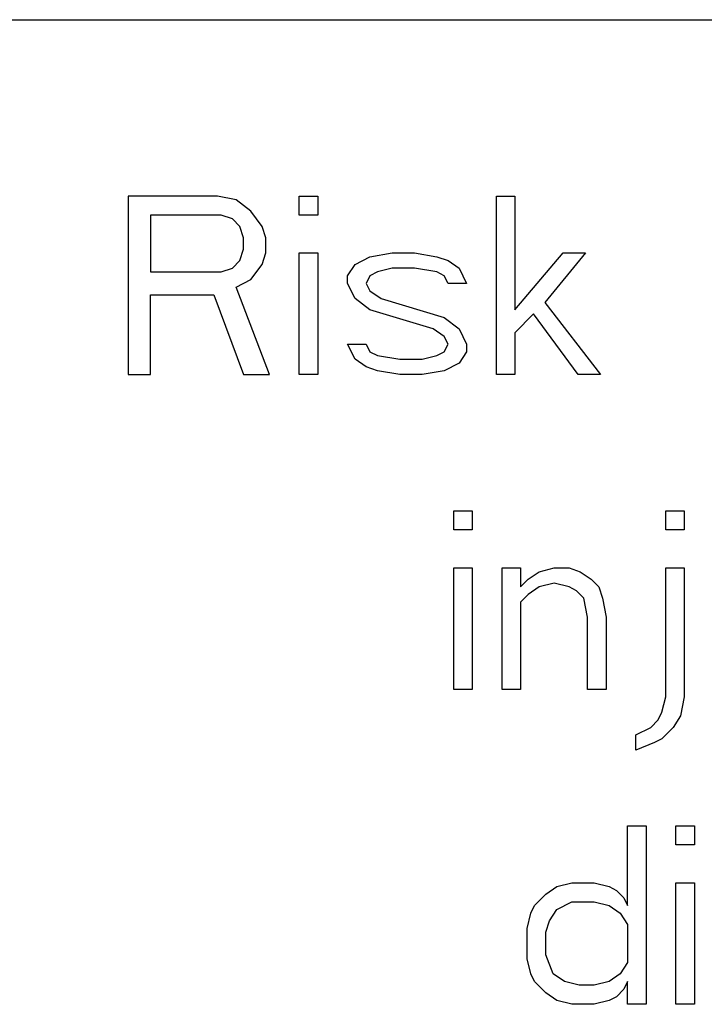
# Paper-space layout '10004650874_1_1' of a CAD drawing. Units: inches. Extents: x 0 to 34, y 0 to 22.
# Drawn here: x 12 to 12.1, y 15.2 to 15.4 of the extents above; entities that cross this region are included whole.
import ezdxf

# ---------------------------------------------------------------- set-up
doc = ezdxf.new("R2010")
doc.units = ezdxf.units.IN
doc.header["$LTSCALE"] = 1.87
doc.header["$MEASUREMENT"] = 0
doc.layers.get('0').update_dxf_attribs({"linetype": 'CONTINUOUS'})

psp = doc.layouts.new('10004650874_1_1')

# ---------------------------------------------------------------- linework, layer by layer
at = {"color": 7, "linetype": 'CONTINUOUS'}
for p, q in [((11.9473564304, 15.4212244094), (13.4745217848, 15.4212244094)), ((12.0125795276, 15.3771299213), (11.9902698163, 15.3771299213)), ((11.9902698163, 15.3771299213), (11.9902698163, 15.3325104987)), ((12.017227385, 15.376180572), (12.0125795276, 15.3771299213)), ((12.0209456693, 15.373332524), (12.017227385, 15.376180572)), ((12.0330300954, 15.3771299213), (12.0376779528, 15.3771299213)), ((12.0330300954, 15.3723831747), (12.0330300954, 15.3771299213)), ((12.0376779528, 15.3771299213), (12.0376779528, 15.3723831747)), ((12.0822973753, 15.3771299213), (12.0869452354, 15.3771299213)), ((12.0822973753, 15.3325104987), (12.0822973753, 15.3771299213)), ((12.0869452354, 15.3771299213), (12.0869452354, 15.3486494382)), ((12.013509098, 15.3723831747), (11.9958472441, 15.3723831747)), ((11.9958472441, 15.3723831747), (11.9958472441, 15.3581429325)), ((12.0162978119, 15.3714338254), (12.013509098, 15.3723831747)), ((12.0237343832, 15.3695351268), (12.0209456693, 15.373332524)), ((12.0376779528, 15.3723831747), (12.0330300954, 15.3723831747)), ((12.0181569554, 15.3695351268), (12.0162978119, 15.3714338254)), ((12.0190865258, 15.3666870789), (12.0181569554, 15.3695351268)), ((12.0246639536, 15.3666870789), (12.0237343832, 15.3695351268)), ((12.0190865258, 15.3638390284), (12.0190865258, 15.3666870789)), ((12.0246639536, 15.3628896791), (12.0246639536, 15.3666870789)), ((12.0181569554, 15.3609909804), (12.0190865258, 15.3638390284)), ((12.0237343832, 15.3600416311), (12.0246639536, 15.3628896791)), ((12.0330300954, 15.3628896791), (12.0376779528, 15.3628896791)), ((12.0330300954, 15.3325104987), (12.0330300954, 15.3628896791)), ((12.0376779528, 15.3628896791), (12.0376779528, 15.3325104987)), ((12.0506919492, 15.3619403297), (12.0562693771, 15.3628896791)), ((12.0562693771, 15.3628896791), (12.0618468049, 15.3628896791)), ((12.0618468049, 15.3628896791), (12.0674242327, 15.3619403297)), ((12.0869452354, 15.3486494382), (12.0990296588, 15.3628896791)), ((12.1046070866, 15.3628896791), (12.0943817987, 15.3505481381)), ((12.0990296588, 15.3628896791), (12.1046070866, 15.3628896791)), ((12.0162978119, 15.3590922818), (12.0181569554, 15.3609909804)), ((12.0469736676, 15.3600416311), (12.0506919492, 15.3619403297)), ((12.0674242327, 15.3619403297), (12.0702129466, 15.3609909804)), ((12.0702129466, 15.3609909804), (12.0730016605, 15.3590922818)), ((11.9958472441, 15.3581429325), (12.013509098, 15.3581429325)), ((12.013509098, 15.3581429325), (12.0162978119, 15.3590922818)), ((12.0209456693, 15.3562442339), (12.0237343832, 15.3600416311)), ((12.0451145214, 15.3571935832), (12.0469736676, 15.3600416311)), ((12.0525510954, 15.3581429325), (12.0506919492, 15.3571935832)), ((12.0562693771, 15.3590922818), (12.0525510954, 15.3581429325)), ((12.0618468049, 15.3590922818), (12.0562693771, 15.3590922818)), ((12.0674242327, 15.3581429325), (12.0618468049, 15.3590922818)), ((12.0692833789, 15.3571935832), (12.0674242327, 15.3581429325)), ((12.0730016605, 15.3590922818), (12.0748608067, 15.3552948846)), ((12.017227385, 15.3543455353), (12.0209456693, 15.3562442339)), ((12.0451145214, 15.3552948846), (12.0451145214, 15.3571935832)), ((12.0469736676, 15.3514974874), (12.0451145214, 15.3552948846)), ((12.0506919492, 15.3571935832), (12.0497623815, 15.3552948846)), ((12.0497623815, 15.3552948846), (12.0506919492, 15.353396186)), ((12.0702129466, 15.3552948846), (12.0692833789, 15.3571935832)), ((12.0748608067, 15.3552948846), (12.0702129466, 15.3552948846)), ((12.0255935267, 15.3325104987), (12.017227385, 15.3543455353)), ((12.0506919492, 15.353396186), (12.0534806631, 15.3514974874)), ((11.9958472441, 15.3524468367), (12.0116499558, 15.3524468367)), ((11.9958472441, 15.3325104987), (11.9958472441, 15.3524468367)), ((12.0116499558, 15.3524468367), (12.0190865258, 15.3325104987)), ((12.0506919492, 15.3486494382), (12.0469736676, 15.3514974874)), ((12.0534806631, 15.3514974874), (12.0692833789, 15.3467507396)), ((12.0943817987, 15.3505481381), (12.1083253683, 15.3325104987)), ((12.0664946649, 15.3439026917), (12.0506919492, 15.3486494382)), ((12.0692833789, 15.3467507396), (12.0730016605, 15.3439026917)), ((12.0915930848, 15.3477000889), (12.0869452354, 15.3429533424)), ((12.1027479405, 15.3325104987), (12.0915930848, 15.3477000889)), ((12.0692833789, 15.3420039931), (12.0664946649, 15.3439026917)), ((12.0730016605, 15.3439026917), (12.0748608067, 15.3401052938)), ((12.0869452354, 15.3429533424), (12.0869452354, 15.3325104987)), ((12.0702129466, 15.3401052938), (12.0692833789, 15.3420039931)), ((12.0451145214, 15.3401052938), (12.0497623815, 15.3401052938)), ((12.0469736676, 15.3363078962), (12.0451145214, 15.3401052938)), ((12.0497623815, 15.3401052938), (12.0506919492, 15.3382065952)), ((12.0506919492, 15.3382065952), (12.0525510954, 15.3372572459)), ((12.0674242327, 15.3372572459), (12.0692833789, 15.3382065952)), ((12.0692833789, 15.3382065952), (12.0702129466, 15.3401052938)), ((12.0748608067, 15.3382065952), (12.0730016605, 15.3353585469)), ((12.0748608067, 15.3401052938), (12.0748608067, 15.3382065952)), ((12.0497623815, 15.3344091975), (12.0469736676, 15.3363078962)), ((12.0525510954, 15.3372572459), (12.0581285232, 15.3363078962)), ((12.0581285232, 15.3363078962), (12.063705951, 15.3363078962)), ((12.063705951, 15.3363078962), (12.0674242327, 15.3372572459)), ((12.0525510954, 15.3334598481), (12.0497623815, 15.3344091975)), ((12.0581285232, 15.3325104987), (12.0525510954, 15.3334598481)), ((12.0692833789, 15.3334598481), (12.063705951, 15.3325104987)), ((12.0730016605, 15.3353585469), (12.0692833789, 15.3334598481)), ((11.9902698163, 15.3325104987), (11.9958472441, 15.3325104987)), ((12.0190865258, 15.3325104987), (12.0255935267, 15.3325104987)), ((12.0376779528, 15.3325104987), (12.0330300954, 15.3325104987)), ((12.063705951, 15.3325104987), (12.0581285232, 15.3325104987)), ((12.0869452354, 15.3325104987), (12.0822973753, 15.3325104987)), ((12.1083253683, 15.3325104987), (12.1027479405, 15.3325104987)), ((12.0716346457, 15.2983897638), (12.0762825021, 15.2983897638)), ((12.0716346457, 15.2936430173), (12.0716346457, 15.2983897638)), ((12.0762825021, 15.2983897638), (12.0762825021, 15.2936430173)), ((12.12462021, 15.2983897638), (12.1292680647, 15.2983897638)), ((12.12462021, 15.2936430173), (12.12462021, 15.2983897638)), ((12.1292680647, 15.2983897638), (12.1292680647, 15.2936430173)), ((12.0762825021, 15.2936430173), (12.0716346457, 15.2936430173)), ((12.1292680647, 15.2936430173), (12.12462021, 15.2936430173)), ((12.0716346457, 15.2841495216), (12.0762825021, 15.2841495216)), ((12.0716346457, 15.2537703412), (12.0716346457, 15.2841495216)), ((12.0762825021, 15.2841495216), (12.0762825021, 15.2537703412)), ((12.0837190731, 15.2841495216), (12.0883669291, 15.2841495216)), ((12.0837190731, 15.2537703412), (12.0837190731, 15.2841495216)), ((12.0883669291, 15.2841495216), (12.0883669291, 15.2794027751)), ((12.0930147852, 15.2832001723), (12.0967330709, 15.2841495216)), ((12.0967330709, 15.2841495216), (12.1004513552, 15.2841495216)), ((12.1004513552, 15.2841495216), (12.1032400691, 15.2832001723)), ((12.12462021, 15.2841495216), (12.1292680647, 15.2841495216)), ((12.12462021, 15.2518716424), (12.12462021, 15.2841495216)), ((12.1292680647, 15.2841495216), (12.1292680647, 15.2518716424)), ((12.0883669291, 15.2794027751), (12.0902260713, 15.2813014737)), ((12.0902260713, 15.2813014737), (12.0930147852, 15.2832001723)), ((12.1032400691, 15.2832001723), (12.106028783, 15.2813014737)), ((12.106028783, 15.2813014737), (12.1078879265, 15.2794027751)), ((12.0930147852, 15.2794027751), (12.0902260713, 15.2775040764)), ((12.0967330709, 15.2803521244), (12.0930147852, 15.2794027751)), ((12.1004513552, 15.2794027751), (12.0967330709, 15.2803521244)), ((12.1023104987, 15.2784534258), (12.1004513552, 15.2794027751)), ((12.1078879265, 15.2794027751), (12.1088174969, 15.2765547271)), ((12.0902260713, 15.2775040764), (12.0883669291, 15.2756053778)), ((12.1041696422, 15.2765547271), (12.1023104987, 15.2784534258)), ((12.1050992126, 15.2718079806), (12.1041696422, 15.2765547271)), ((12.1088174969, 15.2765547271), (12.10974707, 15.2718079806)), ((12.0883669291, 15.2756053778), (12.0883669291, 15.2537703412)), ((12.1050992126, 15.2537703412), (12.1050992126, 15.2718079806)), ((12.10974707, 15.2718079806), (12.10974707, 15.2537703412)), ((12.0762825021, 15.2537703412), (12.0716346457, 15.2537703412)), ((12.0883669291, 15.2537703412), (12.0837190731, 15.2537703412)), ((12.10974707, 15.2537703412), (12.1050992126, 15.2537703412)), ((12.1236906369, 15.2480742447), (12.12462021, 15.2518716424)), ((12.1292680647, 15.2518716424), (12.128338497, 15.2471248954)), ((12.1227610691, 15.2461755461), (12.1236906369, 15.2480742447)), ((12.128338497, 15.2471248954), (12.1264793508, 15.2442768468)), ((12.120901923, 15.2442768468), (12.1227610691, 15.2461755461)), ((12.1171836413, 15.2423781482), (12.120901923, 15.2442768468)), ((12.1171836413, 15.238580751), (12.1171836413, 15.2423781482)), ((12.1264793508, 15.2442768468), (12.1236906369, 15.2414287989)), ((12.1218314961, 15.2404794496), (12.1171836413, 15.238580751)), ((12.1236906369, 15.2414287989), (12.1218314961, 15.2404794496)), ((12.1151057743, 15.2196496063), (12.1197536317, 15.2196496063)), ((12.1151057743, 15.1997132683), (12.1151057743, 15.2196496063)), ((12.1197536317, 15.2196496063), (12.1197536317, 15.1750301837)), ((12.1271902003, 15.2196496063), (12.1318380577, 15.2196496063)), ((12.1271902003, 15.2149028598), (12.1271902003, 15.2196496063)), ((12.1318380577, 15.2196496063), (12.1318380577, 15.2149028598)), ((12.1318380577, 15.2149028598), (12.1271902003, 15.2149028598)), ((12.0974439197, 15.2044600148), (12.1011622047, 15.2054093641)), ((12.1011622047, 15.2054093641), (12.1067396325, 15.2054093641)), ((12.1067396325, 15.2054093641), (12.1104579182, 15.2044600148)), ((12.1271902003, 15.2054093641), (12.1318380577, 15.2054093641)), ((12.1271902003, 15.1750301837), (12.1271902003, 15.2054093641)), ((12.1318380577, 15.2054093641), (12.1318380577, 15.1750301837)), ((12.0918664917, 15.1997132683), (12.0946552055, 15.2025613162)), ((12.0946552055, 15.2025613162), (12.0974439197, 15.2044600148)), ((12.1104579182, 15.2044600148), (12.1123170604, 15.2035106655)), ((12.1123170604, 15.2035106655), (12.1141762039, 15.2016119669)), ((12.0974439197, 15.198763919), (12.1011622047, 15.2006626176)), ((12.1011622047, 15.2006626176), (12.1067396325, 15.2006626176)), ((12.1067396325, 15.2006626176), (12.1104579182, 15.1997132683)), ((12.1141762039, 15.2016119669), (12.1151057743, 15.1997132683)), ((12.0900073491, 15.1940171725), (12.0909369204, 15.1978145697)), ((12.0909369204, 15.1978145697), (12.0918664917, 15.1997132683)), ((12.0955847769, 15.1959158711), (12.0974439197, 15.198763919)), ((12.1104579182, 15.1997132683), (12.1132466308, 15.1978145697)), ((12.1132466308, 15.1978145697), (12.1151057743, 15.1949665218)), ((12.0946552055, 15.1930678231), (12.0955847769, 15.1959158711)), ((12.0900073491, 15.1864223767), (12.0900073491, 15.1940171725)), ((12.0946552055, 15.187371726), (12.0946552055, 15.1930678231)), ((12.1151057743, 15.1949665218), (12.1151057743, 15.1854730274)), ((12.0909369204, 15.1826249788), (12.0900073491, 15.1864223767)), ((12.096514348, 15.1826249788), (12.0946552055, 15.187371726)), ((12.1151057743, 15.1854730274), (12.1132466308, 15.1826249788)), ((12.0918664917, 15.1807262802), (12.0909369204, 15.1826249788)), ((12.0946552055, 15.177878232), (12.0918664917, 15.1807262802)), ((12.0993030619, 15.1807262802), (12.096514348, 15.1826249788)), ((12.1030213469, 15.1797769309), (12.0993030619, 15.1807262802)), ((12.1104579182, 15.1807262802), (12.1067396325, 15.1797769309)), ((12.1132466308, 15.1826249788), (12.1104579182, 15.1807262802)), ((12.1151057743, 15.1807262802), (12.1141762039, 15.1788275813)), ((12.1151057743, 15.1750301837), (12.1151057743, 15.1807262802)), ((12.0974439197, 15.1759795331), (12.0946552055, 15.177878232)), ((12.1067396325, 15.1797769309), (12.1030213469, 15.1797769309)), ((12.1141762039, 15.1788275813), (12.1123170604, 15.1769288825)), ((12.1011622047, 15.1750301837), (12.0974439197, 15.1759795331)), ((12.1104579182, 15.1759795331), (12.1067396325, 15.1750301837)), ((12.1123170604, 15.1769288825), (12.1104579182, 15.1759795331)), ((12.1067396325, 15.1750301837), (12.1011622047, 15.1750301837)), ((12.1197536317, 15.1750301837), (12.1151057743, 15.1750301837)), ((12.1318380577, 15.1750301837), (12.1271902003, 15.1750301837))]:
    psp.add_line(p, q, dxfattribs=at)

doc.saveas('drawing.dxf')
